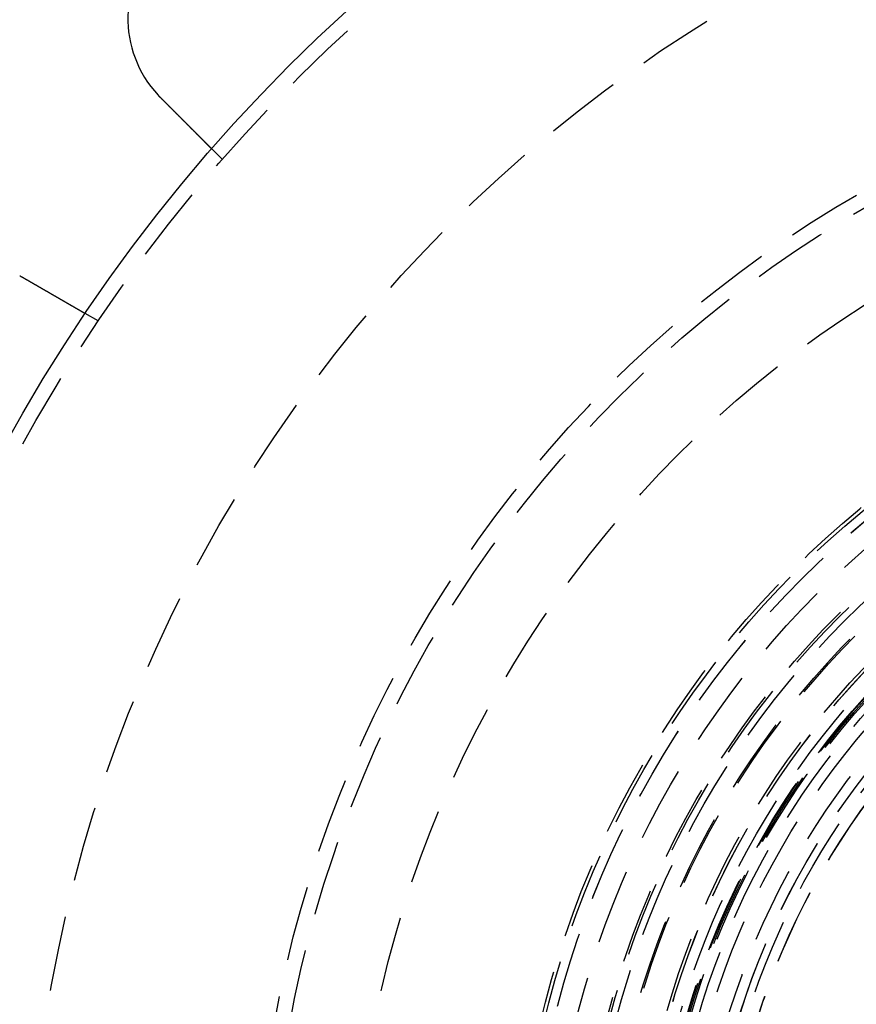
# Model space of a CAD drawing. Extents: x -150 to 150, y -400 to 530.
# Drawn here: x -96 to -40, y -234 to -169 of the extents above; entities that cross this region are included whole.
import ezdxf

# ---------------------------------------------------------------- set-up
doc = ezdxf.new("R2010")
doc.units = 0
doc.header["$LTSCALE"] = 20
doc.linetypes.add('VERDECKT', pattern=[0.375, 0.25, -0.125])
doc.layers.get('0').update_dxf_attribs({"linetype": 'CONTINUOUS'})
doc.layers.add('BEM', color=7, linetype='CONTINUOUS')

# ---------------------------------------------------------------- blocks, each defined once
blk = doc.blocks.new('A$C446B6F67')
at = {"color": 1, "linetype": 'VERDECKT'}
for p, q in [((-82.19527, 71.58867), (-82.90404, 72.29744)), ((-90.42305, 60.86602), (-91.29111, 61.3672))]:
    blk.add_line(p, q, dxfattribs=at)
at = {"color": 3}
for points in [[(-86.267, 75.6604, 0), (-86.2685, 75.6618, 0), (-86.2699, 75.6633, 0), (-86.2713, 75.6647, 0), (-86.2727, 75.6661, 0), (-86.2741, 75.6676, 0), (-86.2756, 75.669, 0), (-86.277, 75.6704, 0), (-86.2784, 75.6718, 0), (-86.2798, 75.6733, 0), (-86.2812, 75.6747, 0), (-86.2827, 75.6761, 0), (-86.2841, 75.6775, 0), (-86.2855, 75.679, 0), (-86.2869, 75.6804, 0), (-86.2883, 75.6818, 0), (-86.2898, 75.6833, 0), (-86.2912, 75.6847, 0), (-86.2926, 75.6861, 0), (-86.294, 75.6875, 0), (-86.2954, 75.689, 0), (-86.2968, 75.6904, 0), (-86.2983, 75.6918, 0), (-86.2997, 75.6933, 0), (-86.3011, 75.6947, 0), (-86.3025, 75.6961, 0), (-86.3039, 75.6976, 0), (-86.3053, 75.699, 0), (-86.3067, 75.7004, 0), (-86.3082, 75.7019, 0), (-86.3096, 75.7033, 0), (-86.311, 75.7047, 0), (-86.3124, 75.7062, 0), (-86.3138, 75.7076, 0), (-86.3152, 75.7091, 0), (-86.3166, 75.7105, 0), (-86.318, 75.7119, 0), (-86.3194, 75.7134, 0), (-86.3208, 75.7148, 0), (-86.3223, 75.7162, 0), (-86.3237, 75.7177, 0), (-86.3251, 75.7191, 0), (-86.3265, 75.7206, 0), (-86.3279, 75.722, 0), (-86.3293, 75.7234, 0), (-86.3307, 75.7249, 0), (-86.3321, 75.7263, 0), (-86.3335, 75.7278, 0), (-86.3349, 75.7292, 0), (-86.3363, 75.7306, 0), (-86.3377, 75.7321, 0), (-86.3391, 75.7335, 0), (-86.3405, 75.735, 0), (-86.3419, 75.7364, 0), (-86.3433, 75.7378, 0), (-86.3447, 75.7393, 0), (-86.3461, 75.7407, 0), (-86.3475, 75.7422, 0), (-86.3489, 75.7436, 0), (-86.3503, 75.7451, 0), (-86.3517, 75.7465, 0), (-86.3531, 75.748, 0), (-86.3545, 75.7494, 0), (-86.3559, 75.7509, 0), (-86.3573, 75.7523, 0), (-86.3587, 75.7537, 0), (-86.3601, 75.7552, 0), (-86.3615, 75.7566, 0), (-86.3629, 75.7581, 0), (-86.3643, 75.7595, 0), (-86.3657, 75.761, 0), (-86.3671, 75.7624, 0), (-86.3685, 75.7639, 0), (-86.3699, 75.7653, 0), (-86.3713, 75.7668, 0), (-86.3727, 75.7682, 0), (-86.3741, 75.7697, 0), (-86.3755, 75.7711, 0), (-86.3769, 75.7726, 0), (-86.3783, 75.774, 0), (-86.3797, 75.7755, 0), (-86.381, 75.7769, 0), (-86.3824, 75.7784, 0), (-86.3838, 75.7799, 0), (-86.3852, 75.7813, 0), (-86.3866, 75.7828, 0), (-86.388, 75.7842, 0), (-86.3894, 75.7857, 0), (-86.3908, 75.7871, 0), (-86.3922, 75.7886, 0), (-86.3935, 75.79, 0), (-86.3949, 75.7915, 0), (-86.3963, 75.7929, 0), (-86.3977, 75.7944, 0), (-86.3991, 75.7959, 0), (-86.4005, 75.7973, 0), (-86.4019, 75.7988, 0), (-86.4032, 75.8002, 0), (-86.4046, 75.8017, 0), (-86.406, 75.8032, 0), (-86.4074, 75.8046, 0), (-86.4088, 75.8061, 0), (-86.4102, 75.8075, 0), (-86.4115, 75.809, 0), (-86.4129, 75.8105, 0), (-86.4143, 75.8119, 0), (-86.4157, 75.8134, 0), (-86.4171, 75.8148, 0), (-86.4184, 75.8163, 0), (-86.4198, 75.8178, 0), (-86.4212, 75.8192, 0), (-86.4226, 75.8207, 0), (-86.424, 75.8221, 0), (-86.4253, 75.8236, 0), (-86.4267, 75.8251, 0), (-86.4281, 75.8265, 0), (-86.4295, 75.828, 0), (-86.4308, 75.8295, 0), (-86.4322, 75.8309, 0), (-86.4336, 75.8324, 0), (-86.435, 75.8339, 0), (-86.4363, 75.8353, 0), (-86.4377, 75.8368, 0), (-86.4391, 75.8383, 0), (-86.4405, 75.8397, 0), (-86.4418, 75.8412, 0), (-86.4432, 75.8427, 0), (-86.4446, 75.8441, 0)], [(-82.904, 72.2974, 0), (-82.9041, 72.2975, 0), (-82.9041, 72.2975, 0), (-82.9041, 72.2975, 0), (-82.9042, 72.2976, 0), (-82.9043, 72.2977, 0), (-82.9045, 72.2979, 0), (-82.9046, 72.298, 0), (-82.9048, 72.2982, 0), (-82.905, 72.2984, 0), (-82.9052, 72.2986, 0), (-82.9055, 72.2989, 0), (-82.9057, 72.2991, 0), (-82.906, 72.2994, 0), (-82.9064, 72.2998, 0), (-82.9067, 72.3001, 0), (-82.9071, 72.3005, 0), (-82.9075, 72.3009, 0), (-82.9079, 72.3013, 0), (-82.9083, 72.3017, 0), (-82.9088, 72.3022, 0), (-82.9093, 72.3027, 0), (-82.9098, 72.3032, 0), (-82.9103, 72.3037, 0), (-82.9109, 72.3043, 0), (-82.9115, 72.3049, 0), (-82.9121, 72.3055, 0), (-82.9128, 72.3061, 0), (-82.9134, 72.3068, 0), (-82.9141, 72.3075, 0), (-82.9148, 72.3082, 0), (-82.9156, 72.309, 0), (-82.9163, 72.3097, 0), (-82.9171, 72.3105, 0), (-82.9179, 72.3113, 0), (-82.9188, 72.3122, 0), (-82.9196, 72.313, 0), (-82.9205, 72.3139, 0), (-82.9214, 72.3148, 0), (-82.9224, 72.3158, 0), (-82.9233, 72.3167, 0), (-82.9243, 72.3177, 0), (-82.9253, 72.3187, 0), (-82.9264, 72.3198, 0), (-82.9274, 72.3208, 0), (-82.9285, 72.3219, 0), (-82.9297, 72.323, 0), (-82.9308, 72.3242, 0), (-82.932, 72.3254, 0), (-82.9332, 72.3266, 0), (-82.9344, 72.3278, 0), (-82.9356, 72.329, 0), (-82.9369, 72.3303, 0), (-82.9382, 72.3316, 0), (-82.9395, 72.3329, 0), (-82.9409, 72.3343, 0), (-82.9423, 72.3357, 0), (-82.9437, 72.3371, 0), (-82.9451, 72.3385, 0), (-82.9465, 72.3399, 0), (-82.948, 72.3414, 0), (-82.9495, 72.3429, 0), (-82.9511, 72.3445, 0), (-82.9526, 72.346, 0), (-82.9542, 72.3476, 0), (-82.9558, 72.3492, 0), (-82.9575, 72.3509, 0), (-82.9591, 72.3525, 0), (-82.9608, 72.3542, 0), (-82.9626, 72.356, 0), (-82.9643, 72.3577, 0), (-82.9661, 72.3595, 0), (-82.9679, 72.3613, 0), (-82.9697, 72.3631, 0), (-82.9716, 72.365, 0), (-82.9735, 72.3669, 0), (-82.9754, 72.3688, 0), (-82.9773, 72.3707, 0), (-82.9793, 72.3727, 0), (-82.9813, 72.3747, 0), (-82.9833, 72.3767, 0), (-82.9853, 72.3787, 0), (-82.9874, 72.3808, 0), (-82.9895, 72.3829, 0), (-82.9916, 72.385, 0), (-82.9937, 72.3871, 0), (-82.9959, 72.3893, 0), (-82.9981, 72.3915, 0), (-83.0003, 72.3937, 0), (-83.0026, 72.396, 0), (-83.0048, 72.3982, 0), (-83.0071, 72.4005, 0), (-83.0095, 72.4028, 0), (-83.0118, 72.4052, 0), (-83.0142, 72.4076, 0), (-83.0165, 72.4099, 0), (-83.019, 72.4124, 0), (-83.0214, 72.4148, 0), (-83.0238, 72.4172, 0), (-83.0263, 72.4197, 0), (-83.0288, 72.4222, 0), (-83.0313, 72.4247, 0), (-83.0339, 72.4273, 0), (-83.0365, 72.4299, 0), (-83.0391, 72.4324, 0), (-83.0417, 72.4351, 0), (-83.0443, 72.4377, 0), (-83.0469, 72.4403, 0), (-83.0496, 72.443, 0), (-83.0523, 72.4457, 0), (-83.055, 72.4484, 0), (-83.0578, 72.4512, 0), (-83.0605, 72.4539, 0), (-83.0633, 72.4567, 0), (-83.0661, 72.4595, 0), (-83.0689, 72.4623, 0), (-83.0718, 72.4652, 0), (-83.0746, 72.468, 0), (-83.0775, 72.4709, 0), (-83.0804, 72.4738, 0), (-83.0833, 72.4767, 0), (-83.0862, 72.4796, 0), (-83.0892, 72.4826, 0), (-83.0921, 72.4855, 0), (-83.0951, 72.4885, 0), (-83.0981, 72.4915, 0), (-83.1011, 72.4945, 0), (-83.1042, 72.4976, 0), (-83.1072, 72.5006, 0), (-83.1103, 72.5037, 0), (-83.1134, 72.5068, 0), (-83.1165, 72.5099, 0), (-83.1196, 72.513, 0), (-83.1228, 72.5162, 0), (-83.1259, 72.5193, 0), (-83.1291, 72.5225, 0), (-83.1323, 72.5257, 0), (-83.1355, 72.5289, 0), (-83.1387, 72.5321, 0), (-83.1419, 72.5353, 0), (-83.1452, 72.5386, 0), (-83.1485, 72.5419, 0), (-83.1517, 72.5451, 0), (-83.155, 72.5484, 0), (-83.1583, 72.5517, 0), (-83.1616, 72.555, 0), (-83.165, 72.5584, 0), (-83.1683, 72.5617, 0), (-83.1717, 72.5651, 0), (-83.1751, 72.5685, 0), (-83.1785, 72.5719, 0), (-83.1819, 72.5753, 0), (-83.1854, 72.5788, 0), (-83.1889, 72.5823, 0), (-83.1924, 72.5858, 0), (-83.196, 72.5893, 0), (-83.1995, 72.5929, 0), (-83.2031, 72.5965, 0), (-83.2068, 72.6002, 0), (-83.2105, 72.6039, 0), (-83.2142, 72.6076, 0), (-83.2179, 72.6113, 0), (-83.2216, 72.615, 0), (-83.2254, 72.6188, 0), (-83.2292, 72.6226, 0), (-83.2331, 72.6265, 0), (-83.237, 72.6304, 0), (-83.2409, 72.6343, 0), (-83.2448, 72.6382, 0), (-83.2487, 72.6421, 0), (-83.2527, 72.6461, 0), (-83.2567, 72.6501, 0), (-83.2608, 72.6542, 0), (-83.2648, 72.6582, 0), (-83.2689, 72.6623, 0), (-83.2731, 72.6665, 0), (-83.2772, 72.6706, 0), (-83.2814, 72.6748, 0), (-83.2856, 72.679, 0), (-83.2898, 72.6832, 0), (-83.2941, 72.6875, 0), (-83.2984, 72.6918, 0), (-83.3027, 72.6961, 0), (-83.307, 72.7004, 0), (-83.3114, 72.7048, 0), (-83.3158, 72.7092, 0), (-83.3202, 72.7136, 0), (-83.3247, 72.7181, 0), (-83.3291, 72.7225, 0), (-83.3336, 72.727, 0), (-83.3382, 72.7316, 0), (-83.3427, 72.7361, 0), (-83.3473, 72.7407, 0), (-83.3519, 72.7453, 0), (-83.3565, 72.7499, 0), (-83.3612, 72.7546, 0), (-83.3659, 72.7593, 0), (-83.3706, 72.764, 0), (-83.3753, 72.7687, 0), (-83.3801, 72.7734, 0), (-83.3848, 72.7782, 0), (-83.3896, 72.783, 0), (-83.3945, 72.7879, 0), (-83.3993, 72.7927, 0), (-83.4042, 72.7976, 0), (-83.4091, 72.8025, 0), (-83.414, 72.8074, 0), (-83.419, 72.8124, 0), (-83.424, 72.8174, 0), (-83.429, 72.8224, 0), (-83.434, 72.8274, 0), (-83.4391, 72.8325, 0), (-83.4441, 72.8375, 0), (-83.4492, 72.8426, 0), (-83.4544, 72.8478, 0), (-83.4595, 72.8529, 0), (-83.4647, 72.8581, 0), (-83.4699, 72.8633, 0), (-83.4751, 72.8685, 0), (-83.4803, 72.8737, 0), (-83.4856, 72.879, 0), (-83.4909, 72.8843, 0), (-83.4962, 72.8896, 0), (-83.5015, 72.8949, 0), (-83.5069, 72.9003, 0), (-83.5123, 72.9057, 0), (-83.5177, 72.9111, 0), (-83.5231, 72.9165, 0), (-83.5286, 72.922, 0), (-83.534, 72.9274, 0), (-83.5395, 72.9329, 0), (-83.545, 72.9384, 0), (-83.5505, 72.9439, 0), (-83.5561, 72.9495, 0), (-83.5617, 72.9551, 0), (-83.5673, 72.9607, 0), (-83.5729, 72.9663, 0), (-83.5785, 72.9719, 0), (-83.5841, 72.9775, 0), (-83.5898, 72.9832, 0), (-83.5955, 72.9889, 0), (-83.6012, 72.9946, 0), (-83.6069, 73.0003, 0), (-83.6126, 73.006, 0), (-83.6184, 73.0118, 0), (-83.6242, 73.0176, 0), (-83.63, 73.0234, 0), (-83.6358, 73.0292, 0), (-83.6416, 73.035, 0), (-83.6474, 73.0408, 0), (-83.6533, 73.0467, 0), (-83.6591, 73.0525, 0), (-83.665, 73.0584, 0), (-83.6709, 73.0643, 0), (-83.6768, 73.0702, 0), (-83.6827, 73.0761, 0), (-83.6887, 73.0821, 0), (-83.6946, 73.088, 0), (-83.7006, 73.094, 0), (-83.7065, 73.0999, 0), (-83.7125, 73.1059, 0), (-83.7185, 73.1119, 0), (-83.7245, 73.1179, 0), (-83.7306, 73.1239, 0), (-83.7366, 73.13, 0), (-83.7426, 73.136, 0), (-83.7487, 73.1421, 0), (-83.7547, 73.1481, 0), (-83.7608, 73.1542, 0), (-83.7669, 73.1603, 0), (-83.773, 73.1664, 0), (-83.7791, 73.1725, 0), (-83.7852, 73.1786, 0), (-83.7913, 73.1847, 0), (-83.7974, 73.1908, 0), (-83.8036, 73.197, 0), (-83.8097, 73.2031, 0), (-83.8159, 73.2093, 0), (-83.822, 73.2154, 0), (-83.8282, 73.2216, 0), (-83.8344, 73.2277, 0), (-83.8405, 73.2339, 0), (-83.8467, 73.2401, 0), (-83.8529, 73.2463, 0), (-83.8591, 73.2525, 0), (-83.8653, 73.2587, 0), (-83.8715, 73.2649, 0), (-83.8777, 73.2711, 0), (-83.8839, 73.2773, 0), (-83.8901, 73.2835, 0), (-83.8963, 73.2897, 0), (-83.9025, 73.2959, 0), (-83.9088, 73.3022, 0), (-83.915, 73.3084, 0), (-83.9212, 73.3146, 0), (-83.9275, 73.3208, 0), (-83.9337, 73.3271, 0), (-83.9399, 73.3333, 0), (-83.9462, 73.3396, 0), (-83.9524, 73.3458, 0), (-83.9587, 73.3521, 0), (-83.9651, 73.3585, 0), (-83.9715, 73.3649, 0), (-83.9779, 73.3713, 0), (-83.9843, 73.3777, 0), (-83.9907, 73.3841, 0), (-83.9972, 73.3906, 0), (-84.0038, 73.3972, 0), (-84.0103, 73.4037, 0), (-84.0169, 73.4103, 0), (-84.0235, 73.4169, 0), (-84.0301, 73.4235, 0), (-84.0368, 73.4302, 0), (-84.0435, 73.4369, 0), (-84.0502, 73.4436, 0), (-84.057, 73.4504, 0), (-84.0638, 73.4572, 0), (-84.0706, 73.464, 0), (-84.0774, 73.4708, 0), (-84.0843, 73.4777, 0), (-84.0912, 73.4846, 0), (-84.0981, 73.4915, 0), (-84.105, 73.4984, 0), (-84.112, 73.5054, 0), (-84.119, 73.5124, 0), (-84.126, 73.5194, 0), (-84.1331, 73.5265, 0), (-84.1401, 73.5335, 0), (-84.1472, 73.5406, 0), (-84.1544, 73.5478, 0), (-84.1615, 73.5549, 0), (-84.1687, 73.5621, 0), (-84.1759, 73.5693, 0), (-84.1831, 73.5765, 0), (-84.1904, 73.5838, 0), (-84.1976, 73.591, 0), (-84.2049, 73.5983, 0), (-84.2122, 73.6056, 0), (-84.2196, 73.613, 0), (-84.2269, 73.6203, 0), (-84.2343, 73.6277, 0), (-84.2417, 73.6351, 0), (-84.2492, 73.6426, 0), (-84.2566, 73.65, 0), (-84.2641, 73.6575, 0), (-84.2716, 73.665, 0), (-84.2791, 73.6725, 0), (-84.2866, 73.68, 0), (-84.2942, 73.6876, 0), (-84.3018, 73.6952, 0), (-84.3094, 73.7028, 0), (-84.317, 73.7104, 0), (-84.3246, 73.718, 0), (-84.3323, 73.7257, 0), (-84.34, 73.7334, 0), (-84.3477, 73.7411, 0), (-84.3554, 73.7488, 0), (-84.3631, 73.7565, 0), (-84.3709, 73.7643, 0), (-84.3786, 73.772, 0), (-84.3864, 73.7798, 0), (-84.3942, 73.7876, 0), (-84.4021, 73.7955, 0), (-84.4099, 73.8033, 0), (-84.4178, 73.8112, 0), (-84.4256, 73.819, 0), (-84.4335, 73.8269, 0), (-84.4414, 73.8348, 0), (-84.4494, 73.8428, 0), (-84.4573, 73.8507, 0), (-84.4653, 73.8587, 0), (-84.4732, 73.8666, 0), (-84.4812, 73.8746, 0), (-84.4892, 73.8826, 0), (-84.4973, 73.8907, 0), (-84.5053, 73.8987, 0), (-84.5133, 73.9067, 0), (-84.5214, 73.9148, 0), (-84.5295, 73.9229, 0), (-84.5376, 73.931, 0), (-84.5457, 73.9391, 0), (-84.5538, 73.9472, 0), (-84.5619, 73.9553, 0), (-84.57, 73.9634, 0), (-84.5782, 73.9716, 0), (-84.5863, 73.9797, 0), (-84.5945, 73.9879, 0), (-84.6027, 73.9961, 0), (-84.6109, 74.0043, 0), (-84.6191, 74.0125, 0), (-84.6273, 74.0207, 0), (-84.6355, 74.0289, 0), (-84.6437, 74.0371, 0), (-84.6519, 74.0453, 0), (-84.6602, 74.0536, 0), (-84.6684, 74.0618, 0), (-84.6767, 74.0701, 0), (-84.6849, 74.0783, 0), (-84.6932, 74.0866, 0), (-84.7015, 74.0949, 0), (-84.7098, 74.1032, 0), (-84.718, 74.1114, 0), (-84.7263, 74.1197, 0), (-84.7346, 74.128, 0), (-84.7429, 74.1363, 0), (-84.7512, 74.1446, 0), (-84.7595, 74.1529, 0), (-84.7678, 74.1612, 0), (-84.7761, 74.1695, 0), (-84.7845, 74.1779, 0), (-84.7928, 74.1862, 0), (-84.8011, 74.1945, 0), (-84.8094, 74.2028, 0), (-84.8177, 74.2111, 0), (-84.826, 74.2194, 0), (-84.8343, 74.2277, 0), (-84.8427, 74.2361, 0), (-84.851, 74.2444, 0), (-84.8593, 74.2527, 0), (-84.8676, 74.261, 0), (-84.8759, 74.2693, 0), (-84.8842, 74.2776, 0), (-84.8925, 74.2859, 0), (-84.9009, 74.2943, 0), (-84.9092, 74.3026, 0), (-84.9175, 74.3109, 0), (-84.9258, 74.3191, 0), (-84.934, 74.3274, 0), (-84.9423, 74.3357, 0), (-84.9506, 74.344, 0), (-84.9589, 74.3523, 0), (-84.9672, 74.3606, 0), (-84.9754, 74.3688, 0), (-84.9837, 74.3771, 0), (-84.9919, 74.3853, 0), (-85.0002, 74.3936, 0), (-85.0084, 74.4018, 0), (-85.0167, 74.4101, 0), (-85.0249, 74.4183, 0), (-85.0331, 74.4265, 0), (-85.0413, 74.4347, 0), (-85.0495, 74.4429, 0), (-85.0577, 74.4511, 0), (-85.0659, 74.4593, 0), (-85.074, 74.4674, 0), (-85.0822, 74.4756, 0), (-85.0903, 74.4837, 0), (-85.0985, 74.4919, 0), (-85.1067, 74.5001, 0), (-85.1149, 74.5083, 0), (-85.1231, 74.5165, 0), (-85.1314, 74.5248, 0), (-85.1397, 74.5331, 0), (-85.148, 74.5414, 0), (-85.1564, 74.5497, 0), (-85.1647, 74.5581, 0), (-85.1731, 74.5665, 0), (-85.1816, 74.575, 0), (-85.19, 74.5834, 0), (-85.1985, 74.5919, 0), (-85.207, 74.6004, 0), (-85.2155, 74.6089, 0), (-85.2241, 74.6175, 0), (-85.2326, 74.626, 0), (-85.2412, 74.6346, 0), (-85.2499, 74.6433, 0), (-85.2585, 74.6519, 0), (-85.2672, 74.6606, 0), (-85.2759, 74.6693, 0), (-85.2846, 74.678, 0), (-85.2933, 74.6867, 0), (-85.3021, 74.6955, 0), (-85.3108, 74.7042, 0), (-85.3196, 74.713, 0), (-85.3285, 74.7219, 0), (-85.3373, 74.7307, 0), (-85.3462, 74.7396, 0), (-85.355, 74.7484, 0), (-85.3639, 74.7573, 0), (-85.3729, 74.7662, 0), (-85.3818, 74.7752, 0), (-85.3907, 74.7841, 0), (-85.3997, 74.7931, 0), (-85.4087, 74.8021, 0), (-85.4177, 74.8111, 0), (-85.4267, 74.8201, 0), (-85.4358, 74.8292, 0), (-85.4448, 74.8382, 0), (-85.4539, 74.8473, 0), (-85.463, 74.8564, 0), (-85.4721, 74.8655, 0), (-85.4812, 74.8746, 0), (-85.4903, 74.8837, 0), (-85.4995, 74.8929, 0), (-85.5086, 74.902, 0), (-85.5178, 74.9112, 0), (-85.527, 74.9204, 0), (-85.5362, 74.9296, 0), (-85.5454, 74.9388, 0), (-85.5546, 74.948, 0), (-85.5639, 74.9573, 0), (-85.5731, 74.9665, 0), (-85.5824, 74.9758, 0), (-85.5917, 74.9851, 0), (-85.6009, 74.9943, 0), (-85.6102, 75.0036, 0), (-85.6195, 75.0129, 0), (-85.6289, 75.0223, 0), (-85.6382, 75.0316, 0), (-85.6475, 75.0409, 0), (-85.6569, 75.0503, 0), (-85.6662, 75.0596, 0), (-85.6756, 75.069, 0), (-85.6849, 75.0783, 0), (-85.6943, 75.0877, 0), (-85.7037, 75.0971, 0), (-85.7131, 75.1065, 0), (-85.7225, 75.1159, 0), (-85.7319, 75.1253, 0), (-85.7413, 75.1347, 0), (-85.7507, 75.1441, 0), (-85.7601, 75.1535, 0), (-85.7696, 75.163, 0), (-85.779, 75.1724, 0), (-85.7884, 75.1818, 0), (-85.7979, 75.1913, 0), (-85.8073, 75.2007, 0), (-85.8168, 75.2102, 0), (-85.8262, 75.2196, 0), (-85.8357, 75.2291, 0), (-85.8451, 75.2385, 0), (-85.8546, 75.248, 0), (-85.864, 75.2574, 0), (-85.8735, 75.2669, 0), (-85.883, 75.2764, 0), (-85.8924, 75.2858, 0), (-85.9019, 75.2953, 0), (-85.9113, 75.3047, 0), (-85.9208, 75.3142, 0), (-85.9303, 75.3237, 0), (-85.9397, 75.3331, 0), (-85.9492, 75.3426, 0), (-85.9586, 75.352, 0), (-85.9681, 75.3615, 0), (-85.9775, 75.3709, 0), (-85.987, 75.3804, 0), (-85.9964, 75.3898, 0), (-86.0058, 75.3992, 0), (-86.0153, 75.4087, 0), (-86.0247, 75.4181, 0), (-86.0341, 75.4275, 0), (-86.0435, 75.4369, 0), (-86.053, 75.4464, 0), (-86.0624, 75.4558, 0), (-86.0718, 75.4652, 0), (-86.0812, 75.4746, 0), (-86.0905, 75.4839, 0), (-86.0999, 75.4933, 0), (-86.1093, 75.5027, 0), (-86.1187, 75.5121, 0), (-86.128, 75.5214, 0), (-86.1374, 75.5308, 0), (-86.1467, 75.5401, 0), (-86.156, 75.5494, 0), (-86.1653, 75.5587, 0), (-86.1746, 75.568, 0), (-86.1839, 75.5773, 0), (-86.1932, 75.5866, 0), (-86.2025, 75.5959, 0), (-86.2117, 75.6051, 0), (-86.221, 75.6144, 0), (-86.2302, 75.6236, 0), (-86.2394, 75.6328, 0), (-86.2487, 75.6421, 0), (-86.2578, 75.6512, 0), (-86.267, 75.6604, 0)], [(-95.6333, 63.8692, 0), (-95.6315, 63.8682, 0), (-95.6298, 63.8673, 0), (-95.628, 63.8663, 0), (-95.6262, 63.8654, 0), (-95.6244, 63.8644, 0), (-95.6227, 63.8635, 0), (-95.6209, 63.8625, 0), (-95.6191, 63.8616, 0), (-95.6173, 63.8606, 0), (-95.6156, 63.8597, 0), (-95.6138, 63.8587, 0), (-95.612, 63.8578, 0), (-95.6103, 63.8568, 0), (-95.6085, 63.8559, 0), (-95.6067, 63.8549, 0), (-95.6049, 63.854, 0), (-95.6032, 63.853, 0), (-95.6014, 63.852, 0), (-95.5996, 63.8511, 0), (-95.5979, 63.8501, 0), (-95.5961, 63.8492, 0), (-95.5943, 63.8482, 0), (-95.5925, 63.8473, 0), (-95.5908, 63.8463, 0), (-95.589, 63.8454, 0), (-95.5872, 63.8444, 0), (-95.5855, 63.8434, 0), (-95.5837, 63.8425, 0), (-95.5819, 63.8415, 0), (-95.5802, 63.8406, 0), (-95.5784, 63.8396, 0), (-95.5766, 63.8386, 0), (-95.5749, 63.8377, 0), (-95.5731, 63.8367, 0), (-95.5713, 63.8357, 0), (-95.5696, 63.8348, 0), (-95.5678, 63.8338, 0), (-95.566, 63.8329, 0), (-95.5643, 63.8319, 0), (-95.5625, 63.8309, 0), (-95.5607, 63.83, 0), (-95.559, 63.829, 0), (-95.5572, 63.828, 0), (-95.5554, 63.8271, 0), (-95.5537, 63.8261, 0), (-95.5519, 63.8251, 0), (-95.5501, 63.8242, 0), (-95.5484, 63.8232, 0), (-95.5466, 63.8222, 0), (-95.5449, 63.8213, 0), (-95.5431, 63.8203, 0), (-95.5413, 63.8193, 0), (-95.5396, 63.8183, 0), (-95.5378, 63.8174, 0), (-95.536, 63.8164, 0), (-95.5343, 63.8154, 0), (-95.5325, 63.8145, 0), (-95.5308, 63.8135, 0), (-95.529, 63.8125, 0), (-95.5272, 63.8115, 0), (-95.5255, 63.8106, 0), (-95.5237, 63.8096, 0), (-95.522, 63.8086, 0), (-95.5202, 63.8076, 0), (-95.5184, 63.8067, 0), (-95.5167, 63.8057, 0), (-95.5149, 63.8047, 0), (-95.5132, 63.8037, 0), (-95.5114, 63.8027, 0), (-95.5097, 63.8018, 0), (-95.5079, 63.8008, 0), (-95.5061, 63.7998, 0), (-95.5044, 63.7988, 0), (-95.5026, 63.7978, 0), (-95.5009, 63.7969, 0), (-95.4991, 63.7959, 0), (-95.4974, 63.7949, 0), (-95.4956, 63.7939, 0), (-95.4938, 63.7929, 0), (-95.4921, 63.792, 0), (-95.4903, 63.791, 0), (-95.4886, 63.79, 0), (-95.4868, 63.789, 0), (-95.4851, 63.788, 0), (-95.4833, 63.787, 0), (-95.4816, 63.786, 0), (-95.4798, 63.7851, 0), (-95.4781, 63.7841, 0), (-95.4763, 63.7831, 0), (-95.4746, 63.7821, 0), (-95.4728, 63.7811, 0), (-95.4711, 63.7801, 0), (-95.4693, 63.7791, 0), (-95.4675, 63.7781, 0), (-95.4658, 63.7771, 0), (-95.464, 63.7761, 0), (-95.4623, 63.7752, 0), (-95.4605, 63.7742, 0), (-95.4588, 63.7732, 0), (-95.457, 63.7722, 0), (-95.4553, 63.7712, 0), (-95.4535, 63.7702, 0), (-95.4518, 63.7692, 0), (-95.4501, 63.7682, 0), (-95.4483, 63.7672, 0), (-95.4466, 63.7662, 0), (-95.4448, 63.7652, 0), (-95.4431, 63.7642, 0), (-95.4413, 63.7632, 0), (-95.4396, 63.7622, 0), (-95.4378, 63.7612, 0), (-95.4361, 63.7602, 0), (-95.4343, 63.7592, 0), (-95.4326, 63.7582, 0), (-95.4308, 63.7572, 0), (-95.4291, 63.7562, 0), (-95.4273, 63.7552, 0), (-95.4256, 63.7542, 0), (-95.4239, 63.7532, 0), (-95.4221, 63.7522, 0), (-95.4204, 63.7512, 0), (-95.4186, 63.7502, 0), (-95.4169, 63.7492, 0), (-95.4151, 63.7482, 0), (-95.4134, 63.7472, 0), (-95.4117, 63.7462, 0), (-95.4099, 63.7452, 0)], [(-95.4099, 63.7452, 0), (-95.3987, 63.7387, 0), (-95.3874, 63.7322, 0), (-95.3761, 63.7257, 0), (-95.3648, 63.7192, 0), (-95.3535, 63.7126, 0), (-95.3422, 63.7061, 0), (-95.3309, 63.6996, 0), (-95.3195, 63.693, 0), (-95.3081, 63.6864, 0), (-95.2968, 63.6799, 0), (-95.2854, 63.6733, 0), (-95.2739, 63.6667, 0), (-95.2625, 63.6601, 0), (-95.2511, 63.6535, 0), (-95.2396, 63.6469, 0), (-95.2282, 63.6403, 0), (-95.2167, 63.6337, 0), (-95.2052, 63.627, 0), (-95.1938, 63.6204, 0), (-95.1823, 63.6138, 0), (-95.1708, 63.6071, 0), (-95.1593, 63.6005, 0), (-95.1477, 63.5938, 0), (-95.1362, 63.5872, 0), (-95.1247, 63.5805, 0), (-95.1131, 63.5738, 0), (-95.1016, 63.5672, 0), (-95.09, 63.5605, 0), (-95.0785, 63.5538, 0), (-95.0669, 63.5472, 0), (-95.0553, 63.5405, 0), (-95.0438, 63.5338, 0), (-95.0322, 63.5271, 0), (-95.0206, 63.5204, 0), (-95.009, 63.5137, 0), (-94.9975, 63.5071, 0), (-94.9859, 63.5004, 0), (-94.9743, 63.4937, 0), (-94.9627, 63.487, 0), (-94.9511, 63.4803, 0), (-94.9395, 63.4736, 0), (-94.9279, 63.4669, 0), (-94.9164, 63.4602, 0), (-94.9048, 63.4535, 0), (-94.8932, 63.4469, 0), (-94.8816, 63.4402, 0), (-94.87, 63.4335, 0), (-94.8585, 63.4268, 0), (-94.8469, 63.4201, 0), (-94.8353, 63.4135, 0), (-94.8238, 63.4068, 0), (-94.8122, 63.4001, 0), (-94.8007, 63.3934, 0), (-94.7891, 63.3868, 0), (-94.7776, 63.3801, 0), (-94.766, 63.3735, 0), (-94.7545, 63.3668, 0), (-94.743, 63.3601, 0), (-94.7315, 63.3535, 0), (-94.72, 63.3469, 0), (-94.7085, 63.3402, 0), (-94.697, 63.3336, 0), (-94.6855, 63.327, 0), (-94.6741, 63.3204, 0), (-94.6626, 63.3137, 0), (-94.6512, 63.3071, 0), (-94.6397, 63.3005, 0), (-94.6283, 63.2939, 0), (-94.6169, 63.2874, 0), (-94.6055, 63.2808, 0), (-94.5941, 63.2742, 0), (-94.5828, 63.2676, 0), (-94.5714, 63.2611, 0), (-94.5601, 63.2545, 0), (-94.5487, 63.248, 0), (-94.5374, 63.2415, 0), (-94.5261, 63.2349, 0), (-94.5148, 63.2284, 0), (-94.5036, 63.2219, 0), (-94.4923, 63.2154, 0), (-94.4811, 63.2089, 0), (-94.4699, 63.2024, 0), (-94.4587, 63.196, 0), (-94.4475, 63.1895, 0), (-94.4363, 63.1831, 0), (-94.4252, 63.1766, 0), (-94.414, 63.1702, 0), (-94.4029, 63.1638, 0), (-94.3918, 63.1574, 0), (-94.3808, 63.151, 0), (-94.3697, 63.1446, 0), (-94.3587, 63.1383, 0), (-94.3477, 63.1319, 0), (-94.3367, 63.1256, 0), (-94.3257, 63.1192, 0), (-94.3148, 63.1129, 0), (-94.3039, 63.1066, 0), (-94.293, 63.1003, 0), (-94.2821, 63.094, 0), (-94.2712, 63.0878, 0), (-94.2604, 63.0815, 0), (-94.2496, 63.0753, 0), (-94.2388, 63.0691, 0), (-94.2281, 63.0629, 0), (-94.2174, 63.0567, 0), (-94.2067, 63.0505, 0), (-94.196, 63.0443, 0), (-94.1853, 63.0382, 0), (-94.1747, 63.0321, 0), (-94.1641, 63.0259, 0), (-94.1536, 63.0198, 0), (-94.143, 63.0138, 0), (-94.1325, 63.0077, 0), (-94.1221, 63.0017, 0), (-94.1116, 62.9956, 0), (-94.1012, 62.9896, 0), (-94.0908, 62.9836, 0), (-94.0805, 62.9776, 0), (-94.0702, 62.9717, 0), (-94.0599, 62.9657, 0), (-94.0496, 62.9598, 0), (-94.0394, 62.9539, 0), (-94.0292, 62.948, 0), (-94.019, 62.9422, 0), (-94.0089, 62.9363, 0), (-93.9988, 62.9305, 0), (-93.9888, 62.9247, 0), (-93.9787, 62.9189, 0), (-93.9688, 62.9131, 0), (-93.9588, 62.9074, 0), (-93.9488, 62.9016, 0), (-93.9388, 62.8958, 0), (-93.9288, 62.8901, 0), (-93.9187, 62.8843, 0), (-93.9087, 62.8785, 0), (-93.8987, 62.8727, 0), (-93.8886, 62.8669, 0), (-93.8785, 62.861, 0), (-93.8684, 62.8552, 0), (-93.8584, 62.8494, 0), (-93.8483, 62.8436, 0), (-93.8381, 62.8377, 0), (-93.828, 62.8319, 0), (-93.8179, 62.826, 0), (-93.8078, 62.8202, 0), (-93.7976, 62.8143, 0), (-93.7875, 62.8085, 0), (-93.7773, 62.8026, 0), (-93.7672, 62.7968, 0), (-93.757, 62.7909, 0), (-93.7469, 62.785, 0), (-93.7367, 62.7792, 0), (-93.7265, 62.7733, 0), (-93.7163, 62.7674, 0), (-93.7062, 62.7615, 0), (-93.696, 62.7557, 0), (-93.6858, 62.7498, 0), (-93.6756, 62.7439, 0), (-93.6654, 62.738, 0), (-93.6552, 62.7321, 0), (-93.6451, 62.7263, 0), (-93.6349, 62.7204, 0), (-93.6247, 62.7145, 0), (-93.6145, 62.7086, 0), (-93.6043, 62.7027, 0), (-93.5941, 62.6969, 0), (-93.584, 62.691, 0), (-93.5738, 62.6851, 0), (-93.5636, 62.6792, 0), (-93.5534, 62.6734, 0), (-93.5433, 62.6675, 0), (-93.5331, 62.6616, 0), (-93.523, 62.6558, 0), (-93.5128, 62.6499, 0), (-93.5027, 62.644, 0), (-93.4925, 62.6382, 0), (-93.4824, 62.6323, 0), (-93.4723, 62.6265, 0), (-93.4621, 62.6206, 0), (-93.452, 62.6148, 0), (-93.4419, 62.609, 0), (-93.4318, 62.6032, 0), (-93.4218, 62.5973, 0), (-93.4117, 62.5915, 0), (-93.4016, 62.5857, 0), (-93.3916, 62.5799, 0), (-93.3815, 62.5741, 0), (-93.3715, 62.5683, 0), (-93.3615, 62.5625, 0), (-93.3515, 62.5568, 0), (-93.3415, 62.551, 0), (-93.3315, 62.5452, 0), (-93.3216, 62.5395, 0), (-93.3116, 62.5337, 0), (-93.3017, 62.528, 0), (-93.2918, 62.5223, 0), (-93.2818, 62.5166, 0), (-93.272, 62.5108, 0), (-93.2621, 62.5051, 0), (-93.2522, 62.4995, 0), (-93.2424, 62.4938, 0), (-93.2326, 62.4881, 0), (-93.2228, 62.4824, 0), (-93.213, 62.4768, 0), (-93.2032, 62.4712, 0), (-93.1935, 62.4655, 0), (-93.1837, 62.4599, 0), (-93.174, 62.4543, 0), (-93.1643, 62.4487, 0), (-93.1547, 62.4431, 0), (-93.145, 62.4376, 0), (-93.1354, 62.432, 0), (-93.1258, 62.4265, 0), (-93.1162, 62.4209, 0), (-93.1067, 62.4154, 0), (-93.0971, 62.4099, 0), (-93.0876, 62.4044, 0), (-93.0781, 62.3989, 0), (-93.0686, 62.3935, 0), (-93.0592, 62.388, 0), (-93.0498, 62.3826, 0), (-93.0403, 62.3771, 0), (-93.031, 62.3717, 0), (-93.0216, 62.3663, 0), (-93.0123, 62.3609, 0), (-93.003, 62.3555, 0), (-92.9937, 62.3502, 0), (-92.9844, 62.3448, 0), (-92.9752, 62.3395, 0), (-92.966, 62.3342, 0), (-92.9568, 62.3289, 0), (-92.9477, 62.3236, 0), (-92.9385, 62.3183, 0), (-92.9294, 62.3131, 0), (-92.9204, 62.3079, 0), (-92.9113, 62.3026, 0), (-92.9023, 62.2974, 0), (-92.8933, 62.2922, 0), (-92.8844, 62.2871, 0), (-92.8754, 62.2819, 0), (-92.8665, 62.2768, 0), (-92.8577, 62.2716, 0), (-92.8488, 62.2665, 0), (-92.84, 62.2614, 0), (-92.8312, 62.2564, 0), (-92.8224, 62.2513, 0), (-92.8137, 62.2463, 0), (-92.805, 62.2413, 0), (-92.7964, 62.2363, 0), (-92.7877, 62.2313, 0), (-92.7791, 62.2263, 0), (-92.7706, 62.2214, 0), (-92.762, 62.2164, 0), (-92.7535, 62.2115, 0), (-92.745, 62.2066, 0), (-92.7366, 62.2018, 0), (-92.7282, 62.1969, 0), (-92.7198, 62.1921, 0), (-92.7115, 62.1873, 0), (-92.7032, 62.1825, 0), (-92.6949, 62.1777, 0), (-92.6867, 62.1729, 0), (-92.6785, 62.1682, 0), (-92.6703, 62.1635, 0), (-92.6622, 62.1588, 0), (-92.6541, 62.1541, 0), (-92.646, 62.1495, 0), (-92.638, 62.1448, 0), (-92.63, 62.1402, 0), (-92.622, 62.1356, 0), (-92.6141, 62.131, 0), (-92.6063, 62.1265, 0), (-92.5984, 62.122, 0), (-92.5906, 62.1175, 0), (-92.5828, 62.113, 0), (-92.5751, 62.1085, 0), (-92.5674, 62.1041, 0), (-92.5598, 62.0997, 0), (-92.5522, 62.0953, 0), (-92.5445, 62.0909, 0), (-92.5369, 62.0865, 0), (-92.5293, 62.0821, 0), (-92.5216, 62.0776, 0), (-92.514, 62.0732, 0), (-92.5064, 62.0689, 0), (-92.4988, 62.0645, 0), (-92.4912, 62.0601, 0), (-92.4836, 62.0557, 0), (-92.476, 62.0513, 0), (-92.4684, 62.0469, 0), (-92.4608, 62.0425, 0), (-92.4532, 62.0381, 0), (-92.4456, 62.0338, 0), (-92.4381, 62.0294, 0), (-92.4305, 62.025, 0), (-92.4229, 62.0207, 0), (-92.4154, 62.0163, 0), (-92.4079, 62.012, 0), (-92.4003, 62.0076, 0), (-92.3928, 62.0033, 0), (-92.3853, 61.9989, 0), (-92.3778, 61.9946, 0), (-92.3703, 61.9903, 0), (-92.3628, 61.986, 0), (-92.3553, 61.9816, 0), (-92.3479, 61.9773, 0), (-92.3404, 61.973, 0), (-92.333, 61.9687, 0), (-92.3256, 61.9644, 0), (-92.3182, 61.9602, 0), (-92.3108, 61.9559, 0), (-92.3034, 61.9516, 0), (-92.296, 61.9474, 0), (-92.2886, 61.9431, 0), (-92.2813, 61.9389, 0), (-92.274, 61.9347, 0), (-92.2666, 61.9304, 0), (-92.2594, 61.9262, 0), (-92.2521, 61.922, 0), (-92.2448, 61.9178, 0), (-92.2375, 61.9136, 0), (-92.2303, 61.9094, 0), (-92.2231, 61.9053, 0), (-92.2159, 61.9011, 0), (-92.2087, 61.897, 0), (-92.2016, 61.8928, 0), (-92.1944, 61.8887, 0), (-92.1873, 61.8846, 0), (-92.1802, 61.8805, 0), (-92.1731, 61.8764, 0), (-92.166, 61.8723, 0), (-92.159, 61.8683, 0), (-92.1519, 61.8642, 0), (-92.1449, 61.8602, 0), (-92.138, 61.8561, 0), (-92.131, 61.8521, 0), (-92.1241, 61.8481, 0), (-92.1171, 61.8441, 0), (-92.1103, 61.8401, 0), (-92.1034, 61.8362, 0), (-92.0965, 61.8322, 0), (-92.0897, 61.8283, 0), (-92.0829, 61.8244, 0), (-92.0761, 61.8204, 0), (-92.0694, 61.8165, 0), (-92.0627, 61.8127, 0), (-92.056, 61.8088, 0), (-92.0493, 61.8049, 0), (-92.0427, 61.8011, 0), (-92.036, 61.7973, 0), (-92.0295, 61.7935, 0), (-92.0229, 61.7897, 0), (-92.0164, 61.7859, 0), (-92.0099, 61.7822, 0), (-92.0034, 61.7784, 0), (-91.9969, 61.7747, 0), (-91.9905, 61.771, 0), (-91.9841, 61.7673, 0), (-91.9778, 61.7636, 0), (-91.9714, 61.76, 0), (-91.9651, 61.7563, 0), (-91.9588, 61.7527, 0), (-91.9526, 61.7491, 0), (-91.9464, 61.7455, 0), (-91.9402, 61.7419, 0), (-91.934, 61.7384, 0), (-91.9279, 61.7349, 0), (-91.9218, 61.7313, 0), (-91.9157, 61.7278, 0), (-91.9097, 61.7243, 0), (-91.9037, 61.7209, 0), (-91.8977, 61.7174, 0), (-91.8918, 61.714, 0), (-91.8858, 61.7106, 0), (-91.88, 61.7072, 0), (-91.8741, 61.7038, 0), (-91.8683, 61.7004, 0), (-91.8625, 61.6971, 0), (-91.8567, 61.6938, 0), (-91.851, 61.6904, 0), (-91.8453, 61.6872, 0), (-91.8396, 61.6839, 0), (-91.834, 61.6806, 0), (-91.8284, 61.6774, 0), (-91.8228, 61.6742, 0), (-91.8173, 61.671, 0), (-91.8117, 61.6678, 0), (-91.8063, 61.6646, 0), (-91.8008, 61.6615, 0), (-91.7954, 61.6584, 0), (-91.79, 61.6552, 0), (-91.7847, 61.6522, 0), (-91.7794, 61.6491, 0), (-91.7741, 61.646, 0), (-91.7688, 61.643, 0), (-91.7636, 61.64, 0), (-91.7584, 61.637, 0), (-91.7533, 61.634, 0), (-91.7482, 61.6311, 0), (-91.7431, 61.6281, 0), (-91.738, 61.6252, 0), (-91.733, 61.6223, 0), (-91.728, 61.6195, 0), (-91.7231, 61.6166, 0), (-91.7182, 61.6138, 0), (-91.7133, 61.6109, 0), (-91.7084, 61.6081, 0), (-91.7036, 61.6054, 0), (-91.6988, 61.6026, 0), (-91.6941, 61.5999, 0), (-91.6894, 61.5972, 0), (-91.6847, 61.5945, 0), (-91.6801, 61.5918, 0), (-91.6755, 61.5891, 0), (-91.6709, 61.5865, 0), (-91.6664, 61.5839, 0), (-91.6619, 61.5813, 0), (-91.6574, 61.5787, 0), (-91.653, 61.5761, 0), (-91.6486, 61.5736, 0), (-91.6443, 61.5711, 0), (-91.64, 61.5686, 0), (-91.6357, 61.5661, 0), (-91.6314, 61.5637, 0), (-91.6272, 61.5613, 0), (-91.6231, 61.5588, 0), (-91.6189, 61.5565, 0), (-91.6148, 61.5541, 0), (-91.6107, 61.5517, 0), (-91.6066, 61.5494, 0), (-91.6025, 61.547, 0), (-91.5985, 61.5447, 0), (-91.5945, 61.5423, 0), (-91.5905, 61.54, 0), (-91.5865, 61.5377, 0), (-91.5825, 61.5354, 0), (-91.5785, 61.5331, 0), (-91.5746, 61.5309, 0), (-91.5707, 61.5286, 0), (-91.5667, 61.5263, 0), (-91.5629, 61.5241, 0), (-91.559, 61.5219, 0), (-91.5552, 61.5196, 0), (-91.5513, 61.5174, 0), (-91.5475, 61.5152, 0), (-91.5437, 61.5131, 0), (-91.54, 61.5109, 0), (-91.5362, 61.5087, 0), (-91.5325, 61.5066, 0), (-91.5288, 61.5044, 0), (-91.5251, 61.5023, 0), (-91.5215, 61.5002, 0), (-91.5178, 61.4981, 0), (-91.5142, 61.496, 0), (-91.5106, 61.4939, 0), (-91.5071, 61.4919, 0), (-91.5035, 61.4898, 0), (-91.5, 61.4878, 0), (-91.4965, 61.4858, 0), (-91.493, 61.4838, 0), (-91.4896, 61.4818, 0), (-91.4862, 61.4798, 0), (-91.4828, 61.4779, 0), (-91.4794, 61.4759, 0), (-91.476, 61.474, 0), (-91.4727, 61.472, 0), (-91.4694, 61.4701, 0), (-91.4661, 61.4683, 0), (-91.4629, 61.4664, 0), (-91.4597, 61.4645, 0), (-91.4565, 61.4627, 0), (-91.4533, 61.4608, 0), (-91.4501, 61.459, 0), (-91.447, 61.4572, 0), (-91.4439, 61.4554, 0), (-91.4409, 61.4537, 0), (-91.4378, 61.4519, 0), (-91.4348, 61.4502, 0), (-91.4318, 61.4485, 0), (-91.4289, 61.4468, 0), (-91.426, 61.4451, 0), (-91.4231, 61.4434, 0), (-91.4202, 61.4417, 0), (-91.4174, 61.4401, 0), (-91.4146, 61.4385, 0), (-91.4118, 61.4369, 0), (-91.409, 61.4353, 0), (-91.4063, 61.4337, 0), (-91.4036, 61.4322, 0), (-91.401, 61.4306, 0), (-91.3983, 61.4291, 0), (-91.3957, 61.4276, 0), (-91.3932, 61.4261, 0), (-91.3907, 61.4247, 0), (-91.3882, 61.4232, 0), (-91.3857, 61.4218, 0), (-91.3832, 61.4204, 0), (-91.3808, 61.419, 0), (-91.3785, 61.4176, 0), (-91.3761, 61.4163, 0), (-91.3738, 61.415, 0), (-91.3715, 61.4136, 0), (-91.3693, 61.4123, 0), (-91.3671, 61.4111, 0), (-91.3649, 61.4098, 0), (-91.3628, 61.4086, 0), (-91.3607, 61.4074, 0), (-91.3586, 61.4062, 0), (-91.3566, 61.405, 0), (-91.3545, 61.4038, 0), (-91.3526, 61.4027, 0), (-91.3506, 61.4016, 0), (-91.3487, 61.4005, 0), (-91.3468, 61.3994, 0), (-91.345, 61.3983, 0), (-91.3432, 61.3973, 0), (-91.3414, 61.3962, 0), (-91.3396, 61.3952, 0), (-91.3379, 61.3942, 0), (-91.3362, 61.3932, 0), (-91.3346, 61.3923, 0), (-91.3329, 61.3914, 0), (-91.3314, 61.3904, 0), (-91.3298, 61.3895, 0), (-91.3283, 61.3887, 0), (-91.3268, 61.3878, 0), (-91.3253, 61.3869, 0), (-91.3239, 61.3861, 0), (-91.3225, 61.3853, 0), (-91.3211, 61.3845, 0), (-91.3198, 61.3837, 0), (-91.3185, 61.383, 0), (-91.3172, 61.3823, 0), (-91.3159, 61.3815, 0), (-91.3147, 61.3808, 0), (-91.3135, 61.3802, 0), (-91.3124, 61.3795, 0), (-91.3113, 61.3788, 0), (-91.3102, 61.3782, 0), (-91.3091, 61.3776, 0), (-91.3081, 61.377, 0), (-91.3071, 61.3764, 0), (-91.3061, 61.3759, 0), (-91.3052, 61.3753, 0), (-91.3043, 61.3748, 0), (-91.3034, 61.3743, 0), (-91.3026, 61.3738, 0), (-91.3018, 61.3734, 0), (-91.301, 61.3729, 0), (-91.3002, 61.3725, 0), (-91.2995, 61.3721, 0), (-91.2988, 61.3717, 0), (-91.2982, 61.3713, 0), (-91.2975, 61.3709, 0), (-91.2969, 61.3706, 0), (-91.2964, 61.3702, 0), (-91.2958, 61.3699, 0), (-91.2953, 61.3696, 0), (-91.2948, 61.3693, 0), (-91.2944, 61.3691, 0), (-91.294, 61.3688, 0), (-91.2936, 61.3686, 0), (-91.2932, 61.3684, 0), (-91.2929, 61.3682, 0), (-91.2926, 61.368, 0), (-91.2923, 61.3679, 0), (-91.292, 61.3677, 0), (-91.2918, 61.3676, 0), (-91.2916, 61.3675, 0), (-91.2915, 61.3674, 0), (-91.2913, 61.3673, 0), (-91.2912, 61.3673, 0), (-91.2912, 61.3672, 0), (-91.2911, 61.3672, 0), (-91.2911, 61.3672, 0)]]:
    blk.add_polyline3d(points, dxfattribs=at)
at = {"color": 3, "linetype": 'CONTINUOUS'}
for radius in [150, 145, 130, 110]:
    blk.add_circle((0, 0), radius, dxfattribs=at)
at = {"color": 1, "linetype": 'VERDECKT'}
for radius in [149.99289, 147.87157, 143.87157, 109, 95, 80, 79, 73.5, 62.72721, 62.5, 61.8809, 61.87868, 60.46447, 58.5, 58.34315, 57.9, 56.79955, 56.7, 54.79955, 54.60191, 54.5983, 53.9, 53.44625, 53.39898, 53.29955, 53.2, 52.7, 51.99545, 50.8, 50.10467, 50.10009, 49.6, 48.90009, 48.89551]:
    blk.add_circle((0, 0), radius, dxfattribs=at)
at = {"color": 3, "linetype": 'CONTINUOUS'}
blk.add_arc((-80.96373, 80.96373), 7.5, 46.9519369, 223.0480631, dxfattribs=at)

msp = doc.modelspace()

# ---------------------------------------------------------------- block references
at = {"layer": 'BEM'}
msp.add_blockref('A$C446B6F67', (0, -250), dxfattribs=at)

doc.saveas('drawing.dxf')
